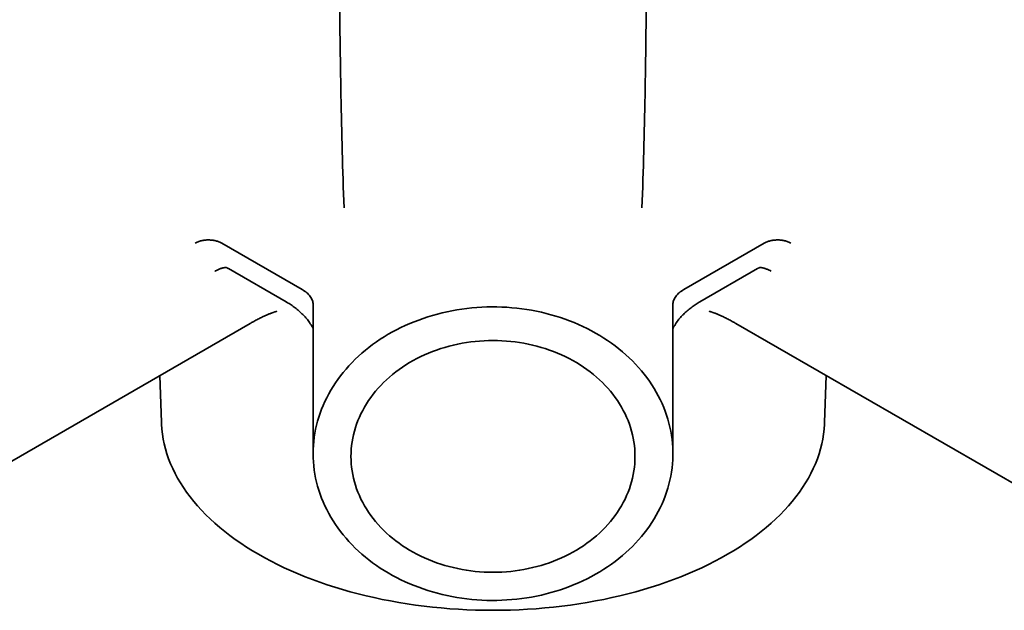
# Model space of a CAD drawing. Units: inches. Extents: x 0.2 to 8.4, y 0.1 to 10.9.
# Drawn here: x 6.8 to 7.6, y 8.1 to 8.6 of the extents above; entities that cross this region are included whole.
import ezdxf

# ---------------------------------------------------------------- set-up
doc = ezdxf.new("R2010")
doc.units = ezdxf.units.IN
doc.header["$MEASUREMENT"] = 0

msp = doc.modelspace()

# ---------------------------------------------------------------- linework, layer by layer
at = {"color": 7, "linetype": 'Continuous', "lineweight": 35}
for p, q in [((6.94008015, 8.436681), (7.00630253, 8.39845164)), ((7.32150073, 8.39845164), (7.38772311, 8.436681)), ((6.94553167, 8.41571473), (6.99314716, 8.3882269)), ((7.3346561, 8.3882269), (7.38227159, 8.41571473)), ((7.01546413, 8.38568636), (7.01546413, 8.26282901)), ((7.31233913, 8.26282901), (7.31233913, 8.38568636)), ((6.59902676, 8.15995601), (6.96362869, 8.37043623)), ((7.36417456, 8.37043623), (7.7287765, 8.15995601)), ((6.88902948, 8.32737102), (6.89027567, 8.28851834)), ((7.43752759, 8.28851834), (7.43877378, 8.32737102))]:
    msp.add_line(p, q, dxfattribs=at)
at = {"color": 7, "linetype": 'Continuous', "lineweight": 35, "flags": 128}
for points in [[(7.01546413, 8.26282901), (7.015522, 8.26621326), (7.01569558, 8.26959487), (7.01598472, 8.27297121), (7.0163892, 8.27633963), (7.01690871, 8.27969753), (7.01754284, 8.28304226), (7.0182911, 8.28637124), (7.0191529, 8.28968186), (7.02012757, 8.29297154), (7.02121435, 8.29623771), (7.02241239, 8.29947784), (7.02372076, 8.30268938), (7.02513844, 8.30586985), (7.02666433, 8.30901675), (7.02829722, 8.31212764), (7.03003586, 8.31520008), (7.03187889, 8.31823169), (7.03382486, 8.3212201), (7.03587226, 8.32416297), (7.03801949, 8.32705802), (7.04026488, 8.32990299), (7.04260668, 8.33269565), (7.04504307, 8.33543383), (7.04757213, 8.3381154), (7.05019191, 8.34073826), (7.05290035, 8.34330037), (7.05569535, 8.34579973), (7.05857472, 8.3482344), (7.06153623, 8.35060246), (7.06457755, 8.35290209), (7.06769633, 8.35513147), (7.07089013, 8.35728889), (7.07415645, 8.35937264), (7.07749275, 8.36138111), (7.08089643, 8.36331274), (7.08436484, 8.36516601), (7.08789527, 8.36693948), (7.09148496, 8.36863177), (7.09513112, 8.37024156), (7.09883091, 8.37176759), (7.10258144, 8.37320868), (7.10637978, 8.37456369), (7.11022298, 8.37583158), (7.11410804, 8.37701135), (7.11803192, 8.37810208), (7.12199157, 8.37910293), (7.1259839, 8.38001311), (7.1300058, 8.38083191), (7.13405412, 8.3815587), (7.13812573, 8.38219291), (7.14221743, 8.38273404), (7.14632604, 8.38318167), (7.15044835, 8.38353546), (7.15458116, 8.38379512), (7.15872123, 8.38396045), (7.16286535, 8.38403133), (7.16701027, 8.38400771), (7.17115277, 8.38388959), (7.17528961, 8.38367707), (7.17941757, 8.38337031), (7.18353344, 8.38296957), (7.18763399, 8.38247514), (7.19171604, 8.38188741), (7.1957764, 8.38120685), (7.19981191, 8.38043397), (7.20381941, 8.3795694), (7.20779579, 8.37861379), (7.21173794, 8.3775679), (7.21564279, 8.37643253), (7.21950729, 8.37520859), (7.22332844, 8.37389701), (7.22710324, 8.37249882), (7.23082876, 8.37101512), (7.2345021, 8.36944706), (7.23812038, 8.36779586), (7.24168079, 8.36606281), (7.24518054, 8.36424926), (7.24861692, 8.36235663), (7.25198724, 8.36038639), (7.25528888, 8.35834007), (7.25851925, 8.35621928), (7.26167585, 8.35402567), (7.2647562, 8.35176094), (7.26775791, 8.34942687), (7.27067863, 8.34702527), (7.27351609, 8.34455802), (7.27626808, 8.34202704), (7.27893245, 8.3394343), (7.28150712, 8.33678183), (7.28399009, 8.33407169), (7.28637941, 8.33130599), (7.28867323, 8.32848691), (7.29086976, 8.32561662), (7.29296728, 8.32269737), (7.29496416, 8.31973144), (7.29685884, 8.31672114), (7.29864985, 8.31366882), (7.30033578, 8.31057685), (7.30191533, 8.30744765), (7.30338725, 8.30428366), (7.30475041, 8.30108734), (7.30600374, 8.29786119), (7.30714626, 8.29460772), (7.30817709, 8.29132948), (7.30909541, 8.28802901), (7.30990052, 8.28470888), (7.31059178, 8.2813717), (7.31116865, 8.27802006), (7.3116307, 8.27465657), (7.31197754, 8.27128386), (7.31220892, 8.26790456), (7.31232466, 8.2645213), (7.31232466, 8.26113672), (7.31220892, 8.25775346), (7.31197754, 8.25437416), (7.3116307, 8.25100145), (7.31116865, 8.24763796), (7.31059178, 8.24428632), (7.30990052, 8.24094914), (7.30909541, 8.23762902), (7.30817709, 8.23432855), (7.30714626, 8.2310503), (7.30600374, 8.22779683), (7.30475041, 8.22457068), (7.30338725, 8.22137437), (7.30191533, 8.21821037), (7.30033578, 8.21508117), (7.29864985, 8.21198921), (7.29685884, 8.20893688), (7.29496416, 8.20592658), (7.29296728, 8.20296065), (7.29086976, 8.2000414), (7.28867323, 8.19717112), (7.28637941, 8.19435203), (7.28399009, 8.19158634), (7.28150712, 8.1888762), (7.27893245, 8.18622373), (7.27626808, 8.18363099), (7.27351609, 8.1811), (7.27067863, 8.17863275), (7.26775791, 8.17623115), (7.2647562, 8.17389708), (7.26167585, 8.17163235), (7.25851925, 8.16943874), (7.25528888, 8.16731795), (7.25198724, 8.16527164), (7.24861692, 8.16330139), (7.24518054, 8.16140876), (7.24168079, 8.15959521), (7.23812038, 8.15786216), (7.2345021, 8.15621096), (7.23082876, 8.1546429), (7.22710324, 8.1531592), (7.22332844, 8.15176101), (7.21950729, 8.15044944), (7.21564279, 8.14922549), (7.21173794, 8.14809013), (7.20779579, 8.14704423), (7.20381941, 8.14608863), (7.19981191, 8.14522405), (7.1957764, 8.14445118), (7.19171604, 8.14377061), (7.18763399, 8.14318289), (7.18353344, 8.14268846), (7.17941757, 8.14228771), (7.17528961, 8.14198096), (7.17115277, 8.14176844), (7.16701027, 8.14165032), (7.16286535, 8.14162669), (7.15872123, 8.14169757), (7.15458116, 8.14186291), (7.15044835, 8.14212257), (7.14632604, 8.14247635), (7.14221743, 8.14292398), (7.13812573, 8.14346512), (7.13405412, 8.14409932), (7.1300058, 8.14482611), (7.1259839, 8.14564492), (7.12199157, 8.1465551), (7.11803192, 8.14755594), (7.11410804, 8.14864668), (7.11022298, 8.14982645), (7.10637978, 8.15109433), (7.10258144, 8.15244935), (7.09883091, 8.15389043), (7.09513112, 8.15541646), (7.09148496, 8.15702625), (7.08789527, 8.15871854), (7.08436484, 8.16049201), (7.08089643, 8.16234528), (7.07749275, 8.16427691), (7.07415645, 8.16628538), (7.07089013, 8.16836914), (7.06769633, 8.17052655), (7.06457755, 8.17275594), (7.06153623, 8.17505556), (7.05857472, 8.17742363), (7.05569535, 8.17985829), (7.05290035, 8.18235765), (7.05019191, 8.18491976), (7.04757213, 8.18754262), (7.04504307, 8.19022419), (7.04260668, 8.19296237), (7.04026488, 8.19575504), (7.03801949, 8.1986), (7.03587226, 8.20149505), (7.03382486, 8.20443792), (7.03187889, 8.20742633), (7.03003586, 8.21045794), (7.02829722, 8.21353038), (7.02666433, 8.21664127), (7.02513844, 8.21978817), (7.02372076, 8.22296864), (7.02241239, 8.22618019), (7.02121435, 8.22942031), (7.02012757, 8.23268648), (7.0191529, 8.23597616), (7.0182911, 8.23928678), (7.01754284, 8.24261576), (7.01690871, 8.2459605), (7.0163892, 8.24931839), (7.01598472, 8.25268682), (7.01569558, 8.25606315), (7.015522, 8.25944476), (7.01546413, 8.26282901)], [(7.28108913, 8.26057398), (7.2810313, 8.26357963), (7.28085789, 8.2665823), (7.28056905, 8.26957905), (7.28016507, 8.27256692), (7.27964636, 8.27554294), (7.27901342, 8.2785042), (7.27826687, 8.28144775), (7.27740747, 8.28437071), (7.27643604, 8.28727019), (7.27535356, 8.29014332), (7.27416109, 8.29298726), (7.27285981, 8.29579922), (7.271451, 8.29857642), (7.26993605, 8.30131611), (7.26831646, 8.3040156), (7.26659382, 8.30667221), (7.26476983, 8.30928333), (7.26284631, 8.31184638), (7.26082513, 8.31435883), (7.25870831, 8.3168182), (7.25649792, 8.31922206), (7.25419615, 8.32156805), (7.25180527, 8.32385384), (7.24932764, 8.32607718), (7.2467657, 8.32823588), (7.24412199, 8.33032781), (7.24139911, 8.33235089), (7.23859975, 8.33430314), (7.23572667, 8.33618263), (7.23278271, 8.3379875), (7.22977077, 8.33971598), (7.22669383, 8.34136635), (7.22355492, 8.34293699), (7.22035714, 8.34442634), (7.21710364, 8.34583295), (7.21379764, 8.34715541), (7.2104424, 8.34839243), (7.20704122, 8.34954278), (7.20359748, 8.35060533), (7.20011456, 8.35157904), (7.1965959, 8.35246293), (7.19304497, 8.35325613), (7.18946529, 8.35395787), (7.18586038, 8.35456745), (7.18223379, 8.35508428), (7.17858912, 8.35550783), (7.17492995, 8.35583769), (7.17125989, 8.35607354), (7.16758258, 8.35621514), (7.16390163, 8.35626236), (7.16022068, 8.35621514), (7.15654336, 8.35607354), (7.15287331, 8.35583769), (7.14921414, 8.35550783), (7.14556946, 8.35508428), (7.14194288, 8.35456745), (7.13833797, 8.35395787), (7.13475828, 8.35325613), (7.13120736, 8.35246293), (7.1276887, 8.35157904), (7.12420578, 8.35060533), (7.12076203, 8.34954278), (7.11736086, 8.34839243), (7.11400562, 8.34715541), (7.11069962, 8.34583295), (7.10744612, 8.34442634), (7.10424834, 8.34293699), (7.10110943, 8.34136635), (7.09803248, 8.33971598), (7.09502054, 8.3379875), (7.09207658, 8.33618263), (7.0892035, 8.33430314), (7.08640414, 8.33235089), (7.08368126, 8.33032781), (7.08103755, 8.32823588), (7.07847562, 8.32607718), (7.07599799, 8.32385384), (7.07360711, 8.32156805), (7.07130534, 8.31922206), (7.06909495, 8.3168182), (7.06697812, 8.31435883), (7.06495695, 8.31184638), (7.06303342, 8.30928333), (7.06120944, 8.30667221), (7.0594868, 8.3040156), (7.05786721, 8.30131611), (7.05635226, 8.29857642), (7.05494345, 8.29579922), (7.05364216, 8.29298726), (7.05244969, 8.29014332), (7.05136721, 8.28727019), (7.05039579, 8.28437071), (7.04953638, 8.28144775), (7.04878984, 8.2785042), (7.0481569, 8.27554294), (7.04763819, 8.27256692), (7.04723421, 8.26957905), (7.04694537, 8.2665823), (7.04677195, 8.26357963), (7.04671413, 8.26057398), (7.04677195, 8.25756834), (7.04694537, 8.25456566), (7.04723421, 8.25156891), (7.04763819, 8.24858105), (7.0481569, 8.24560502), (7.04878984, 8.24264377), (7.04953638, 8.23970021), (7.05039579, 8.23677725), (7.05136721, 8.23387778), (7.05244969, 8.23100465), (7.05364216, 8.2281607), (7.05494345, 8.22534874), (7.05635226, 8.22257154), (7.05786721, 8.21983185), (7.0594868, 8.21713237), (7.06120944, 8.21447575), (7.06303342, 8.21186463), (7.06495695, 8.20930159), (7.06697812, 8.20678914), (7.06909495, 8.20432976), (7.07130534, 8.2019259), (7.07360711, 8.19957991), (7.07599799, 8.19729412), (7.07847562, 8.19507078), (7.08103755, 8.19291208), (7.08368126, 8.19082016), (7.08640414, 8.18879707), (7.0892035, 8.18684482), (7.09207658, 8.18496533), (7.09502054, 8.18316046), (7.09803248, 8.18143198), (7.10110943, 8.17978161), (7.10424834, 8.17821097), (7.10744612, 8.17672162), (7.11069962, 8.17531501), (7.11400562, 8.17399255), (7.11736086, 8.17275553), (7.12076203, 8.17160518), (7.12420578, 8.17054263), (7.1276887, 8.16956893), (7.13120736, 8.16868504), (7.13475828, 8.16789183), (7.13833797, 8.16719009), (7.14194288, 8.16658051), (7.14556946, 8.16606369), (7.14921414, 8.16564014), (7.15287331, 8.16531027), (7.15654336, 8.16507442), (7.16022068, 8.16493282), (7.16390163, 8.16488561), (7.16758258, 8.16493282), (7.17125989, 8.16507442), (7.17492995, 8.16531027), (7.17858912, 8.16564014), (7.18223379, 8.16606369), (7.18586038, 8.16658051), (7.18946529, 8.16719009), (7.19304497, 8.16789183), (7.1965959, 8.16868504), (7.20011456, 8.16956893), (7.20359748, 8.17054263), (7.20704122, 8.17160518), (7.2104424, 8.17275553), (7.21379764, 8.17399255), (7.21710364, 8.17531501), (7.22035714, 8.17672162), (7.22355492, 8.17821097), (7.22669383, 8.17978161), (7.22977077, 8.18143198), (7.23278271, 8.18316046), (7.23572667, 8.18496533), (7.23859975, 8.18684482), (7.24139911, 8.18879707), (7.24412199, 8.19082016), (7.2467657, 8.19291208), (7.24932764, 8.19507078), (7.25180527, 8.19729412), (7.25419615, 8.19957991), (7.25649792, 8.2019259), (7.25870831, 8.20432976), (7.26082513, 8.20678914), (7.26284631, 8.20930159), (7.26476983, 8.21186463), (7.26659382, 8.21447575), (7.26831646, 8.21713237), (7.26993605, 8.21983185), (7.271451, 8.22257154), (7.27285981, 8.22534874), (7.27416109, 8.2281607), (7.27535356, 8.23100465), (7.27643604, 8.23387778), (7.27740747, 8.23677725), (7.27826687, 8.23970021), (7.27901342, 8.24264377), (7.27964636, 8.24560502), (7.28016507, 8.24858105), (7.28056905, 8.25156891), (7.28085789, 8.25456566), (7.2810313, 8.25756834), (7.28108913, 8.26057398)], [(6.89027567, 8.28851834), (6.89032255, 8.28730756), (6.89060383, 8.28317475), (6.89107241, 8.27904761), (6.89172798, 8.27492896), (6.89257008, 8.27082163), (6.89359813, 8.26672844), (6.89481144, 8.26265218), (6.89620918, 8.25859566), (6.89779037, 8.25456164), (6.89955394, 8.25055291), (6.90149869, 8.24657219), (6.90362327, 8.24262223), (6.90592623, 8.23870573), (6.908406, 8.23482538), (6.91106087, 8.23098382), (6.91388903, 8.2271837), (6.91688853, 8.22342763), (6.92005732, 8.21971816), (6.92339323, 8.21605786), (6.92689398, 8.21244921), (6.93055715, 8.20889471), (6.93438025, 8.20539678), (6.93836066, 8.20195783), (6.94249563, 8.1985802), (6.94678235, 8.19526622), (6.95121787, 8.19201815), (6.95579915, 8.18883822), (6.96052306, 8.18572861), (6.96538635, 8.18269146), (6.97038569, 8.17972883)], [(6.97038569, 8.17972883), (6.97551766, 8.17684277), (6.98077874, 8.17403525), (6.98616532, 8.1713082), (6.99167372, 8.16866348), (6.99730015, 8.16610291), (7.00304076, 8.16362824), (7.00889161, 8.16124117), (7.01484871, 8.15894334), (7.02090795, 8.15673631), (7.0270652, 8.1546216), (7.03331623, 8.15260066), (7.03965675, 8.15067488), (7.04608242, 8.14884558), (7.05258885, 8.147114), (7.05917156, 8.14548134), (7.06582605, 8.14394872), (7.07254775, 8.14251718), (7.07933206, 8.14118771), (7.08617434, 8.13996121), (7.09306988, 8.13883853), (7.10001397, 8.13782044), (7.10700184, 8.13690764), (7.11402871, 8.13610075), (7.12108976, 8.13540032), (7.12818015, 8.13480683), (7.13529502, 8.1343207), (7.1424295, 8.13394225), (7.1495787, 8.13367174), (7.15673771, 8.13350936), (7.16390163, 8.13345522), (7.17106555, 8.13350936), (7.17822456, 8.13367174), (7.18537375, 8.13394225), (7.19250823, 8.1343207), (7.1996231, 8.13480683), (7.2067135, 8.13540032), (7.21377455, 8.13610075), (7.22080142, 8.13690764), (7.22778929, 8.13782044), (7.23473338, 8.13883853), (7.24162892, 8.13996121), (7.24847119, 8.14118771), (7.25525551, 8.14251718), (7.26197721, 8.14394872), (7.2686317, 8.14548134), (7.27521441, 8.147114), (7.28172083, 8.14884558), (7.28814651, 8.15067488), (7.29448703, 8.15260066), (7.30073806, 8.1546216), (7.30689531, 8.15673631), (7.31295455, 8.15894334), (7.31891164, 8.16124117), (7.3247625, 8.16362824), (7.33050311, 8.16610291), (7.33612954, 8.16866348), (7.34163793, 8.1713082), (7.34702452, 8.17403525), (7.35228559, 8.17684277), (7.35741756, 8.17972883), (7.36241691, 8.18269146), (7.3672802, 8.18572861), (7.3720041, 8.18883822), (7.37658539, 8.19201815), (7.38102091, 8.19526622), (7.38530762, 8.1985802), (7.3894426, 8.20195783), (7.393423, 8.20539678), (7.3972461, 8.20889471), (7.40090928, 8.21244921), (7.40441002, 8.21605786), (7.40774593, 8.21971816), (7.41091473, 8.22342763), (7.41391423, 8.2271837), (7.41674238, 8.23098382), (7.41939726, 8.23482538), (7.42187702, 8.23870573), (7.42417999, 8.24262223), (7.42630457, 8.24657219), (7.42824931, 8.25055291), (7.43001289, 8.25456164), (7.43159408, 8.25859566), (7.43299181, 8.26265218), (7.43420512, 8.26672844), (7.43523318, 8.27082163), (7.43607528, 8.27492896), (7.43673085, 8.27904761), (7.43719943, 8.28317475), (7.43748071, 8.28730756), (7.43752759, 8.28851834)]]:
    msp.add_lwpolyline(points, dxfattribs=at)
at = {"color": 7, "linetype": 'Continuous', "lineweight": 35}
for points, knots in [([(7.03719216, 8.65103446), (7.03747891, 8.62034325), (7.03786979, 8.58959697), (7.03874213, 8.54333033), (7.03908129, 8.52788276), (7.03990873, 8.49691231), (7.04039401, 8.48139162), (7.04101388, 8.46580433)], [0, 0, 0, 0, 0.5, 0.5, 0.75, 0.75, 1, 1, 1, 1]), ([(7.28678938, 8.46580433), (7.28740925, 8.48139166), (7.28789457, 8.4969136), (7.28872198, 8.5278833), (7.28906112, 8.54333009), (7.28993346, 8.58959633), (7.29032435, 8.62034325), (7.2906111, 8.65103446)], [0, 0, 0, 0, 0.25, 0.25, 0.5, 0.5, 1, 1, 1, 1]), ([(6.94007993, 8.43668113), (6.93935613, 8.43709863), (6.93857341, 8.43746876), (6.93689497, 8.43811818), (6.93598862, 8.43839972), (6.93411197, 8.43885235), (6.93314621, 8.43902398), (6.93116032, 8.4392589), (6.93013373, 8.43932105), (6.92811221, 8.43932936), (6.92710713, 8.43927741), (6.92510861, 8.43905868), (6.92413041, 8.43889254), (6.9222654, 8.43845848), (6.92136582, 8.43818795), (6.91966668, 8.43754556), (6.91887034, 8.43717384), (6.91815682, 8.43676805)], [0, 0, 0, 0, 0.125, 0.125, 0.25, 0.25, 0.375, 0.375, 0.5, 0.5, 0.625, 0.625, 0.75, 0.75, 0.875, 0.875, 1, 1, 1, 1]), ([(7.38772333, 8.43668113), (7.38844713, 8.43709863), (7.38922984, 8.43746876), (7.39090829, 8.43811818), (7.39181464, 8.43839972), (7.39369128, 8.43885235), (7.39465704, 8.43902398), (7.39664294, 8.4392589), (7.39766953, 8.43932105), (7.39969105, 8.43932936), (7.40069612, 8.43927741), (7.40269465, 8.43905868), (7.40367285, 8.43889254), (7.40553785, 8.43845848), (7.40643744, 8.43818795), (7.40813658, 8.43754556), (7.40893292, 8.43717384), (7.40964644, 8.43676805)], [0, 0, 0, 0, 0.125, 0.125, 0.25, 0.25, 0.375, 0.375, 0.5, 0.5, 0.625, 0.625, 0.75, 0.75, 0.875, 0.875, 1, 1, 1, 1]), ([(6.93430834, 8.41341455), (6.9345129, 8.41353502), (6.93515698, 8.41391433), (6.93617201, 8.41443446), (6.93734926, 8.41498724), (6.93844872, 8.41543989), (6.9395017, 8.41581355), (6.94046124, 8.41609714), (6.94130446, 8.41629623), (6.94203046, 8.41642406), (6.94264592, 8.41649385), (6.94314334, 8.4165194), (6.94351508, 8.41651166), (6.94369572, 8.41649769), (6.94388864, 8.4164745), (6.94406769, 8.41643743), (6.94419503, 8.41639535), (6.94421056, 8.41638768), (6.94421785, 8.41638408)], [0, 0, 0, 0, 0.041508295, 0.130694875, 0.205529209, 0.282899805, 0.359085116, 0.430048911, 0.496169293, 0.558084159, 0.61661502, 0.67275649, 0.727688512, 0.760193534, 0.7930453, 0.863223533, 0.935779408, 1, 1, 1, 1]), ([(6.94423299, 8.41640285), (6.94433586, 8.41635265), (6.94468136, 8.41618405), (6.94511834, 8.41595127), (6.94545864, 8.41575653), (6.94553167, 8.41571473)], [0, 0, 0, 0, 0.249812038, 0.839003581, 1, 1, 1, 1]), ([(7.38227159, 8.41571473), (7.38238485, 8.41577927), (7.38276684, 8.41599691), (7.38319869, 8.41622251), (7.38350629, 8.4163718), (7.38357027, 8.41640285)], [0, 0, 0, 0, 0.250275715, 0.844073753, 1, 1, 1, 1]), ([(7.38358131, 8.4163827), (7.38358106, 8.41638255), (7.38357449, 8.41637861), (7.38362849, 8.41640441), (7.38376482, 8.41644485), (7.38398283, 8.41648516), (7.38419503, 8.41650591), (7.38443806, 8.41651585), (7.38476428, 8.41651468), (7.38521165, 8.41648918), (7.38580995, 8.41641788), (7.38649879, 8.4162953), (7.38728016, 8.41611217), (7.38815461, 8.41585908), (7.38912068, 8.41552687), (7.39017501, 8.41510754), (7.3913143, 8.41459024), (7.39243092, 8.41402772), (7.39316486, 8.41360825), (7.39348834, 8.41342337)], [0, 0, 0, 0, 0.003010897, 0.077974413, 0.148341296, 0.221624083, 0.263525427, 0.297888155, 0.333640618, 0.389160377, 0.445664337, 0.50421395, 0.56568533, 0.630733738, 0.699826248, 0.773245638, 0.85107922, 0.934362121, 1, 1, 1, 1]), ([(7.00630868, 8.39844811), (7.00777142, 8.39761297), (7.00906175, 8.39671237), (7.01131718, 8.39478771), (7.01228229, 8.39376364), (7.01386804, 8.39158472), (7.01446012, 8.39046898), (7.01505896, 8.38875836), (7.01521004, 8.3881819), (7.01541292, 8.38701616), (7.01546424, 8.38641744), (7.01546425, 8.38583937)], [0, 0, 0, 0, 0.25, 0.25, 0.5, 0.5, 0.75, 0.75, 0.875, 0.875, 1, 1, 1, 1]), ([(7.32149458, 8.39844811), (7.32003182, 8.39761296), (7.31874149, 8.39671236), (7.31648609, 8.39478772), (7.31552101, 8.39376368), (7.31393531, 8.39158486), (7.31334313, 8.39046897), (7.31274428, 8.38875834), (7.31259321, 8.38818188), (7.31239034, 8.38701617), (7.31233902, 8.38641743), (7.312339, 8.38583937)], [0, 0, 0, 0, 0.25, 0.25, 0.5, 0.5, 0.75, 0.75, 0.875, 0.875, 1, 1, 1, 1]), ([(6.99314716, 8.3882269), (6.9934281, 8.38806286), (6.99424579, 8.38758544), (6.99561563, 8.38673413), (6.99725782, 8.3856479), (6.99890881, 8.38448456), (7.00055935, 8.38325), (7.00219986, 8.38194974), (7.00382156, 8.38059034), (7.00541578, 8.3791775), (7.00667085, 8.37800617), (7.00739178, 8.3773031), (7.00759613, 8.37710381)], [0, 0, 0, 0, 0.059523696, 0.173242178, 0.287139848, 0.401062894, 0.514542993, 0.627224802, 0.738768427, 0.848848066, 0.957155686, 1, 1, 1, 1]), ([(7.32020713, 8.37710381), (7.32046532, 8.3773552), (7.32123877, 8.37810826), (7.32254542, 8.37932064), (7.32413552, 8.38072248), (7.32575397, 8.38207211), (7.32739374, 8.38336508), (7.32904627, 8.38459455), (7.33070262, 8.38575504), (7.33235302, 8.38683999), (7.33367011, 8.38765248), (7.33443335, 8.38809713), (7.3346561, 8.3882269)], [0, 0, 0, 0, 0.054117305, 0.162113573, 0.271754648, 0.38304365, 0.495669516, 0.609304893, 0.723608186, 0.838227429, 0.952787275, 1, 1, 1, 1]), ([(6.96362869, 8.37043623), (6.96396924, 8.3706319), (6.96492496, 8.37118102), (6.96644418, 8.37203072), (6.96816365, 8.37296612), (6.96981065, 8.37383499), (6.9713842, 8.37463979), (6.97288227, 8.37538178), (6.97430327, 8.37606269), (6.97564547, 8.37668419), (6.97690718, 8.37724809), (6.97808678, 8.37775626), (6.97918271, 8.37821068), (6.98019342, 8.37861342), (6.98111742, 8.37896662), (6.98195322, 8.37927251), (6.98269934, 8.3795334), (6.98335433, 8.37975168), (6.9839167, 8.37992982), (6.9843852, 8.38007041), (6.98475771, 8.38017598), (6.98503538, 8.38024983), (6.98520707, 8.38029271), (6.98528342, 8.38030994), (6.98526963, 8.38030699), (6.98526664, 8.38030635)], [0, 0, 0, 0, 0.0251470599, 0.0705730235, 0.1159601898, 0.1612928904, 0.2065840185, 0.2518474521, 0.2970980379, 0.3423516137, 0.3876203329, 0.432920788, 0.4782715418, 0.5236922182, 0.5692035205, 0.6148272525, 0.660586339, 0.7065048483, 0.7526080142, 0.7989222605, 0.8454752258, 0.8922957902, 0.9394141035, 0.9868616145, 1, 1, 1, 1]), ([(7.342538, 8.38030603), (7.34253485, 8.38030671), (7.34252261, 8.38030935), (7.34260495, 8.3802906), (7.34278448, 8.38024556), (7.34306896, 8.38016954), (7.3434481, 8.38006164), (7.34392262, 8.37991867), (7.34449033, 8.3797382), (7.34514981, 8.3795177), (7.34589949, 8.37925478), (7.34673781, 8.37894714), (7.34766324, 8.37859253), (7.34867421, 8.37818882), (7.34976918, 8.37773393), (7.3509466, 8.37722587), (7.35220488, 8.37666272), (7.35354243, 8.37604264), (7.35495766, 8.37536386), (7.35644884, 8.37462475), (7.35801435, 8.37382364), (7.35965214, 8.37295935), (7.36136162, 8.37202926), (7.36287634, 8.37118212), (7.36383127, 8.37063347), (7.36417456, 8.37043623)], [0, 0, 0, 0, 0.016457341, 0.063946838, 0.111073592, 0.157871693, 0.204373713, 0.250610757, 0.296612508, 0.342407277, 0.388022046, 0.433482499, 0.478813071, 0.524036971, 0.569176223, 0.614251691, 0.65928311, 0.704289115, 0.749287265, 0.79429301, 0.839317731, 0.884376244, 0.929482375, 0.974648988, 1, 1, 1, 1]), ([(7.00758726, 8.37709693), (7.00783206, 8.37685809), (7.00851623, 8.37619057), (7.0095851, 8.37499023), (7.01080685, 8.37349649), (7.01199823, 8.37187088), (7.01316412, 8.37011552), (7.01429459, 8.36821456), (7.01506649, 8.36683615), (7.01543614, 8.36608335), (7.01546413, 8.36602635)], [0, 0, 0, 0, 0.075571462, 0.211207794, 0.353034794, 0.500683305, 0.654639905, 0.816060495, 0.986071667, 1, 1, 1, 1]), ([(7.31233913, 8.36600503), (7.3125459, 8.36641226), (7.31311808, 8.36753914), (7.31413036, 8.36928552), (7.31534623, 8.37120429), (7.31658586, 8.3729571), (7.31785556, 8.37456444), (7.31905698, 8.37594702), (7.31986767, 8.37675395), (7.32021466, 8.37709933)], [0, 0, 0, 0, 0.099895803, 0.276436817, 0.441574533, 0.598121772, 0.747807857, 0.89205705, 1, 1, 1, 1])]:
    msp.add_open_spline(points, degree=3, knots=knots, dxfattribs=at)
for points in [[(6.94007993, 8.43668113), (6.94008, 8.43668109), (6.94008007, 8.43668105), (6.94008015, 8.436681)], [(7.38772311, 8.436681), (7.38772318, 8.43668105), (7.38772326, 8.43668109), (7.38772333, 8.43668113)], [(7.00630868, 8.39844809), (7.00630663, 8.39844926), (7.00630458, 8.39845045), (7.00630253, 8.39845164)], [(7.32150073, 8.39845164), (7.32149868, 8.39845045), (7.32149663, 8.39844928), (7.32149458, 8.39844811)]]:
    msp.add_open_spline(points, degree=3, dxfattribs=at)

doc.saveas('drawing.dxf')
